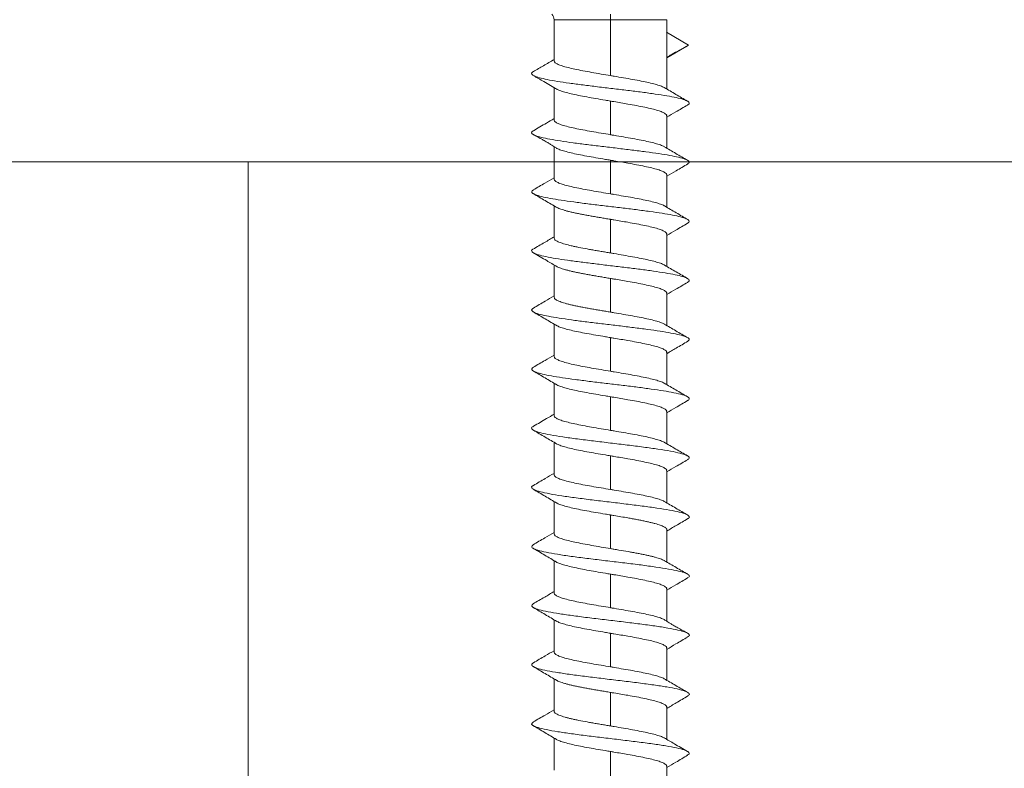
# Model space of a CAD drawing. Units: inches. Extents: x 30 to 911, y 16 to 1204.
# Drawn here: x 714 to 720, y 356 to 360 of the extents above; entities that cross this region are included whole.
import ezdxf

# ---------------------------------------------------------------- set-up
doc = ezdxf.new("R2010")
doc.units = ezdxf.units.IN
doc.header["$MEASUREMENT"] = 0

# ---------------------------------------------------------------- blocks, each defined once
blk = doc.blocks.new('M1 Self Tapping 10mm')
at = {"color": 7, "linetype": 'Continuous', "lineweight": 15}
for p, q in [((-3947.1788, 3499.5405), (-3947.1788, 3499.5759)), ((-3947.5363, 3499.5405), (-3947.5363, 3499.1008)), ((-3947.1788, 3499.5405), (-3947.1788, 3499.186)), ((-3946.8213, 3499.2797), (-3946.8213, 3499.5405)), ((-3947.6745, 3499.3787), (-3947.5342, 3499.4607)), ((-3947.6745, 3499.3787), (-3947.6568, 3499.3693)), ((-3947.5363, 3499.2991), (-3947.6745, 3499.3787)), ((-3946.8213, 3498.9047), (-3946.8213, 3499.1097)), ((-3947.1788, 3499.0245), (-3947.1788, 3498.8109)), ((-3947.5363, 3498.9307), (-3947.5363, 3498.7257)), ((-3946.8213, 3498.5296), (-3946.8213, 3498.7356)), ((-3947.1788, 3498.6494), (-3947.1788, 3498.4358)), ((-3947.5363, 3498.5557), (-3947.5363, 3498.3506)), ((-3946.8213, 3498.1545), (-3946.8213, 3498.3596)), ((-3947.1788, 3498.2743), (-3947.1788, 3498.0608)), ((-3947.5363, 3498.1806), (-3947.5363, 3497.9755)), ((-3946.8213, 3497.7795), (-3946.8213, 3497.9845)), ((-3947.1788, 3497.8992), (-3947.1788, 3497.6857)), ((-3947.5363, 3497.8055), (-3947.5363, 3497.6005)), ((-3946.8213, 3497.4044), (-3946.8213, 3497.6094)), ((-3947.1788, 3497.5241), (-3947.1788, 3497.3106)), ((-3947.5363, 3497.4304), (-3947.5363, 3497.2255)), ((-3946.8213, 3497.0293), (-3946.8213, 3497.2343)), ((-3947.1788, 3497.149), (-3947.1788, 3496.9356)), ((-3947.5363, 3497.0553), (-3947.5363, 3496.8504)), ((-3946.8213, 3496.6543), (-3946.8213, 3496.8592)), ((-3947.1788, 3496.7739), (-3947.1788, 3496.5605)), ((-3947.5363, 3496.6802), (-3947.5363, 3496.4754)), ((-3946.8213, 3496.2792), (-3946.8213, 3496.4841)), ((-3947.1788, 3496.3988), (-3947.1788, 3496.1855)), ((-3947.5363, 3496.305), (-3947.5363, 3496.1003)), ((-3946.8213, 3495.9042), (-3946.8213, 3496.109)), ((-3947.1788, 3496.0237), (-3947.1788, 3495.8104)), ((-3947.5363, 3495.9299), (-3947.5363, 3495.7244)), ((-3946.8213, 3495.5291), (-3946.8213, 3495.7339)), ((-3947.1788, 3495.6486), (-3947.1788, 3495.4354)), ((-3947.5363, 3495.5548), (-3947.5363, 3495.3502)), ((-3946.8213, 3495.1541), (-3946.8213, 3495.3588)), ((-3947.1788, 3495.2735), (-3947.1788, 3495.0603)), ((-3947.5363, 3495.1797), (-3947.5363, 3494.9752)), ((-3946.8213, 3494.779), (-3946.8213, 3494.9837)), ((-3947.1788, 3494.8983), (-3947.1788, 3494.6853)), ((-3947.5363, 3494.8046), (-3947.5363, 3494.6002))]:
    blk.add_line(p, q, dxfattribs=at)
at = {"color": 8, "linetype": 'Continuous', "lineweight": 15}
blk.add_line((-3946.8224, 3499.5405), (-3947.1788, 3499.5405), dxfattribs=at)
at = {"color": 7, "linetype": 'Continuous', "lineweight": 15}
blk.add_arc((-3946.7713, 3499.5405), 0.05, 135.87336, 180.23552, dxfattribs=at)
at = {"color": 8, "linetype": 'Continuous', "lineweight": 15}
blk.add_open_spline([(-3947.1788, 3499.5405), (-3947.1788, 3499.5405), (-3947.1989, 3499.5405), (-3947.2391, 3499.5405), (-3947.2977, 3499.5405), (-3947.3529, 3499.5405), (-3947.4032, 3499.5405), (-3947.4471, 3499.5405), (-3947.4834, 3499.5405), (-3947.5111, 3499.5405), (-3947.5288, 3499.5405), (-3947.5368, 3499.5405), (-3947.5355, 3499.5405), (-3947.5352, 3499.5405)], degree=3, knots=[0, 0, 0, 0, 0.000027, 0.107359, 0.214691, 0.322036, 0.429382, 0.536727, 0.644073, 0.751418, 0.858764, 0.966109, 1, 1, 1, 1], dxfattribs=at)
at = {"color": 7, "linetype": 'Continuous', "lineweight": 15}
for points, knots in [([(-3947.6584, 3499.3694), (-3947.6407, 3499.3599), (-3947.6094, 3499.3429), (-3947.5657, 3499.3193), (-3947.5435, 3499.306), (-3947.5363, 3499.3016)], [0, 0, 0, 0, 0.465674, 0.82602, 1, 1, 1, 1]), ([(-3947.1788, 3499.186), (-3947.1587, 3499.1893), (-3947.118, 3499.1961), (-3947.0589, 3499.2063), (-3947.0027, 3499.2166), (-3946.9522, 3499.2267), (-3946.9079, 3499.237), (-3946.8719, 3499.2471), (-3946.8443, 3499.2574), (-3946.8276, 3499.2675), (-3946.8203, 3499.275), (-3946.8219, 3499.2791), (-3946.8222, 3499.2797)], [0, 0, 0, 0, 0.107328, 0.217769, 0.325101, 0.435545, 0.542873, 0.653313, 0.760642, 0.871082, 0.97841, 1, 1, 1, 1]), ([(-3946.6896, 3499.2114), (-3946.711, 3499.2239), (-3946.755, 3499.2495), (-3946.7989, 3499.2752), (-3946.8213, 3499.2883)], [0, 0, 0, 0, 0.488185, 1, 1, 1, 1]), ([(-3946.6918, 3499.2115), (-3946.6886, 3499.2099), (-3946.6774, 3499.2045), (-3946.6774, 3499.1953), (-3946.6918, 3499.1839), (-3946.7251, 3499.1724), (-3946.7749, 3499.1609), (-3946.8396, 3499.1495), (-3946.9168, 3499.138), (-3947.0036, 3499.1265), (-3947.0968, 3499.1151), (-3947.1931, 3499.1036), (-3947.2888, 3499.0922), (-3947.3805, 3499.0807), (-3947.4648, 3499.0692), (-3947.5385, 3499.0578), (-3947.5991, 3499.0463), (-3947.644, 3499.0348), (-3947.6724, 3499.0234), (-3947.6807, 3499.0119), (-3947.6785, 3499.0039), (-3947.6685, 3498.9997), (-3947.6677, 3498.9994)], [0, 0, 0, 0, 0.022232, 0.076273, 0.130287, 0.184289, 0.238408, 0.292418, 0.346459, 0.40055, 0.454579, 0.508607, 0.562611, 0.616714, 0.670757, 0.72475, 0.778828, 0.832875, 0.886854, 0.940935, 0.994918, 1, 1, 1, 1]), ([(-3947.5208, 3499.1096), (-3947.5204, 3499.1099), (-3947.5155, 3499.1137), (-3947.4968, 3499.1209), (-3947.4646, 3499.1311), (-3947.4233, 3499.1413), (-3947.3748, 3499.1515), (-3947.3209, 3499.1617), (-3947.2624, 3499.172), (-3947.2145, 3499.18), (-3947.1863, 3499.1847), (-3947.1788, 3499.186)], [0, 0, 0, 0, 0.013181, 0.148752, 0.280503, 0.416076, 0.547828, 0.6834, 0.815152, 0.950726, 1, 1, 1, 1]), ([(-3946.8399, 3499.0989), (-3946.8117, 3499.1154), (-3946.7616, 3499.1447), (-3946.7115, 3499.1739), (-3946.6896, 3499.1867)], [0, 0, 0, 0, 0.563052, 1, 1, 1, 1]), ([(-3947.5203, 3499.1102), (-3947.5447, 3499.0958), (-3947.5937, 3499.0671), (-3947.6429, 3499.0385), (-3947.6676, 3499.0242)], [0, 0, 0, 0, 0.499056, 1, 1, 1, 1]), ([(-3946.836, 3499.1012), (-3946.8425, 3499.0979), (-3946.8556, 3499.0912), (-3946.8874, 3499.081), (-3946.927, 3499.0709), (-3946.9746, 3499.0606), (-3947.0276, 3499.0505), (-3947.0855, 3499.0402), (-3947.1365, 3499.0316), (-3947.168, 3499.0263), (-3947.1788, 3499.0245)], [0, 0, 0, 0, 0.1303991, 0.2616345, 0.3966758, 0.5279098, 0.6629496, 0.7941817, 0.9292195, 1, 1, 1, 1]), ([(-3947.1788, 3499.0245), (-3947.1862, 3499.0233), (-3947.2236, 3499.017), (-3947.2807, 3499.0074), (-3947.3461, 3498.9956), (-3947.3975, 3498.9854), (-3947.4431, 3498.9752), (-3947.4804, 3498.965), (-3947.5095, 3498.9548), (-3947.528, 3498.9446), (-3947.5367, 3498.9366), (-3947.5354, 3498.932), (-3947.5351, 3498.9307)], [0, 0, 0, 0, 0.039741, 0.199864, 0.307207, 0.417664, 0.525011, 0.635471, 0.742819, 0.85328, 0.960632, 1, 1, 1, 1]), ([(-3947.6685, 3498.9994), (-3947.6433, 3498.9847), (-3947.5992, 3498.9591), (-3947.5552, 3498.9332), (-3947.5363, 3498.9222)], [0, 0, 0, 0, 0.571238, 1, 1, 1, 1]), ([(-3947.1788, 3498.8109), (-3947.1587, 3498.8143), (-3947.118, 3498.8211), (-3947.0589, 3498.8312), (-3947.0027, 3498.8415), (-3946.9522, 3498.8516), (-3946.9079, 3498.8619), (-3946.8719, 3498.8721), (-3946.8443, 3498.8823), (-3946.8276, 3498.8925), (-3946.8203, 3498.9), (-3946.8219, 3498.904), (-3946.8222, 3498.9047)], [0, 0, 0, 0, 0.107325, 0.217763, 0.325093, 0.435535, 0.542868, 0.653313, 0.760647, 0.871093, 0.978427, 1, 1, 1, 1]), ([(-3946.6896, 3498.8365), (-3946.7173, 3498.8525), (-3946.7613, 3498.8781), (-3946.8051, 3498.9037), (-3946.8213, 3498.9132)], [0, 0, 0, 0, 0.629782, 1, 1, 1, 1]), ([(-3946.6916, 3498.8365), (-3946.687, 3498.8339), (-3946.676, 3498.8274), (-3946.6796, 3498.817), (-3946.6996, 3498.8056), (-3946.7378, 3498.7941), (-3946.7921, 3498.7826), (-3946.8607, 3498.7712), (-3946.9409, 3498.7597), (-3947.0299, 3498.7482), (-3947.1243, 3498.7368), (-3947.2208, 3498.7253), (-3947.3157, 3498.7139), (-3947.4056, 3498.7024), (-3947.4872, 3498.6909), (-3947.5574, 3498.6795), (-3947.6136, 3498.668), (-3947.6541, 3498.6565), (-3947.6764, 3498.6451), (-3947.6822, 3498.6348), (-3947.6726, 3498.6283), (-3947.6686, 3498.6257)], [0, 0, 0, 0, 0.0380806, 0.0924678, 0.1468741, 0.2012285, 0.2556226, 0.3099847, 0.3643746, 0.4187126, 0.4730936, 0.5274657, 0.5818442, 0.636215, 0.690599, 0.7449277, 0.7993083, 0.8537105, 0.9081095, 0.9624698, 1, 1, 1, 1]), ([(-3947.521, 3498.7344), (-3947.5205, 3498.7348), (-3947.5156, 3498.7386), (-3947.4968, 3498.7458), (-3947.4646, 3498.756), (-3947.4233, 3498.7662), (-3947.3748, 3498.7765), (-3947.3209, 3498.7866), (-3947.2624, 3498.7969), (-3947.2145, 3498.805), (-3947.1863, 3498.8096), (-3947.1788, 3498.8109)], [0, 0, 0, 0, 0.014496, 0.149892, 0.281468, 0.416859, 0.548439, 0.683835, 0.815418, 0.950816, 1, 1, 1, 1]), ([(-3946.838, 3498.7249), (-3946.8332, 3498.7279), (-3946.8263, 3498.7323), (-3946.8075, 3498.7446), (-3946.79, 3498.7554), (-3946.7688, 3498.7676), (-3946.7442, 3498.7812), (-3946.7163, 3498.7965), (-3946.6991, 3498.8062), (-3946.6895, 3498.8117)], [0, 0, 0, 0, 0.2146685, 0.3063619, 0.3991881, 0.5052242, 0.635348, 0.7980261, 1, 1, 1, 1]), ([(-3947.5203, 3498.7351), (-3947.5449, 3498.7207), (-3947.5941, 3498.6918), (-3947.6435, 3498.6632), (-3947.6682, 3498.6488)], [0, 0, 0, 0, 0.498802, 1, 1, 1, 1]), ([(-3946.835, 3498.7267), (-3946.8351, 3498.7267), (-3946.8391, 3498.7231), (-3946.8564, 3498.7162), (-3946.8871, 3498.706), (-3946.9271, 3498.6958), (-3946.9745, 3498.6855), (-3947.0276, 3498.6754), (-3947.0855, 3498.6651), (-3947.1365, 3498.6565), (-3947.168, 3498.6512), (-3947.1788, 3498.6494)], [0, 0, 0, 0, 0.003401, 0.137356, 0.267538, 0.401495, 0.531679, 0.665637, 0.795819, 0.929775, 1, 1, 1, 1]), ([(-3947.6706, 3498.6257), (-3947.6455, 3498.6111), (-3947.6007, 3498.585), (-3947.556, 3498.5587), (-3947.5363, 3498.5471)], [0, 0, 0, 0, 0.561087, 1, 1, 1, 1]), ([(-3947.1788, 3498.6494), (-3947.1862, 3498.6482), (-3947.2236, 3498.6419), (-3947.2807, 3498.6323), (-3947.3461, 3498.6205), (-3947.3975, 3498.6104), (-3947.4431, 3498.6001), (-3947.4804, 3498.5899), (-3947.5095, 3498.5797), (-3947.528, 3498.5695), (-3947.5367, 3498.5615), (-3947.5354, 3498.5569), (-3947.5351, 3498.5557)], [0, 0, 0, 0, 0.0397412, 0.199864, 0.3072116, 0.417672, 0.5250226, 0.6354864, 0.7428333, 0.8532934, 0.9606371, 1, 1, 1, 1]), ([(-3947.1788, 3498.4358), (-3947.1587, 3498.4392), (-3947.118, 3498.446), (-3947.0589, 3498.4561), (-3947.0027, 3498.4664), (-3946.9522, 3498.4766), (-3946.9079, 3498.4868), (-3946.8719, 3498.497), (-3946.8443, 3498.5072), (-3946.8276, 3498.5174), (-3946.8203, 3498.5249), (-3946.8219, 3498.5289), (-3946.8222, 3498.5296)], [0, 0, 0, 0, 0.107327, 0.217767, 0.325096, 0.435538, 0.542869, 0.653312, 0.760644, 0.871088, 0.978417, 1, 1, 1, 1]), ([(-3946.689, 3498.4611), (-3946.7138, 3498.4755), (-3946.7579, 3498.5011), (-3946.802, 3498.5269), (-3946.8213, 3498.5382)], [0, 0, 0, 0, 0.561103, 1, 1, 1, 1]), ([(-3946.6894, 3498.4611), (-3946.6847, 3498.4575), (-3946.675, 3498.45), (-3946.6835, 3498.4387), (-3946.7088, 3498.4273), (-3946.7518, 3498.4158), (-3946.8105, 3498.4043), (-3946.8826, 3498.3929), (-3946.9657, 3498.3814), (-3947.0566, 3498.37), (-3947.152, 3498.3585), (-3947.2485, 3498.347), (-3947.3423, 3498.3356), (-3947.4301, 3498.3241), (-3947.5087, 3498.3126), (-3947.5751, 3498.3012), (-3947.6269, 3498.2897), (-3947.6625, 3498.2782), (-3947.6794, 3498.2668), (-3947.6809, 3498.2571), (-3947.6697, 3498.2512), (-3947.6658, 3498.2492)], [0, 0, 0, 0, 0.0516568, 0.1056832, 0.1597901, 0.2138638, 0.2679578, 0.3219895, 0.3760544, 0.4301618, 0.4842453, 0.5383222, 0.5924111, 0.6464797, 0.7005821, 0.7546007, 0.8087181, 0.8627739, 0.9168013, 0.9709341, 1, 1, 1, 1]), ([(-3947.5225, 3498.3582), (-3947.5216, 3498.3589), (-3947.5163, 3498.3632), (-3947.497, 3498.3707), (-3947.4646, 3498.381), (-3947.4233, 3498.3911), (-3947.3748, 3498.4014), (-3947.3209, 3498.4116), (-3947.2624, 3498.4218), (-3947.2145, 3498.4299), (-3947.1863, 3498.4346), (-3947.1788, 3498.4358)], [0, 0, 0, 0, 0.029588, 0.16291, 0.292474, 0.425795, 0.555359, 0.68868, 0.818244, 0.951566, 1, 1, 1, 1]), ([(-3946.8394, 3498.3489), (-3946.8144, 3498.3636), (-3946.7642, 3498.3931), (-3946.714, 3498.4224), (-3946.6889, 3498.4371)], [0, 0, 0, 0, 0.499143, 1, 1, 1, 1]), ([(-3947.5222, 3498.3589), (-3947.5468, 3498.3445), (-3947.5963, 3498.3155), (-3947.6458, 3498.2868), (-3947.6705, 3498.2724)], [0, 0, 0, 0, 0.498618, 1, 1, 1, 1]), ([(-3946.8357, 3498.3511), (-3946.8387, 3498.3495), (-3946.8448, 3498.3461), (-3946.857, 3498.3411), (-3946.8714, 3498.336), (-3946.8881, 3498.3309), (-3946.9071, 3498.3258), (-3946.9281, 3498.3207), (-3946.9508, 3498.3156), (-3946.975, 3498.3105), (-3947.001, 3498.3054), (-3947.0283, 3498.3002), (-3947.0565, 3498.2951), (-3947.0855, 3498.2901), (-3947.1155, 3498.285), (-3947.1468, 3498.2797), (-3947.168, 3498.2762), (-3947.1788, 3498.2743)], [0, 0, 0, 0, 0.063975, 0.131649, 0.196946, 0.262697, 0.329877, 0.397552, 0.462849, 0.528599, 0.595779, 0.663453, 0.728754, 0.794508, 0.861692, 0.92937, 1, 1, 1, 1]), ([(-3947.1788, 3498.2743), (-3947.1862, 3498.2731), (-3947.2236, 3498.2669), (-3947.2807, 3498.2572), (-3947.3461, 3498.2454), (-3947.3975, 3498.2353), (-3947.4431, 3498.225), (-3947.4804, 3498.2148), (-3947.5095, 3498.2046), (-3947.528, 3498.1944), (-3947.5367, 3498.1864), (-3947.5354, 3498.1818), (-3947.5351, 3498.1806)], [0, 0, 0, 0, 0.039741, 0.199863, 0.307208, 0.417666, 0.525016, 0.635479, 0.742829, 0.853293, 0.96064, 1, 1, 1, 1]), ([(-3947.6682, 3498.2492), (-3947.643, 3498.2346), (-3947.5991, 3498.2089), (-3947.5552, 3498.1831), (-3947.5363, 3498.172)], [0, 0, 0, 0, 0.5708019, 1, 1, 1, 1]), ([(-3947.1788, 3498.0608), (-3947.1688, 3498.0624), (-3947.1487, 3498.0658), (-3947.1186, 3498.0709), (-3947.0885, 3498.076), (-3947.0591, 3498.0811), (-3947.0213, 3498.0879), (-3946.9856, 3498.0947), (-3946.9529, 3498.1015), (-3946.9224, 3498.1083), (-3946.8955, 3498.1152), (-3946.8729, 3498.1219), (-3946.8532, 3498.1288), (-3946.8382, 3498.1356), (-3946.8284, 3498.1424), (-3946.8224, 3498.1481), (-3946.8224, 3498.1522), (-3946.8224, 3498.1545)], [0, 0, 0, 0, 0.053492, 0.107356, 0.162391, 0.21783, 0.271324, 0.38013, 0.435571, 0.489066, 0.597872, 0.653314, 0.706808, 0.815614, 0.871057, 0.924552, 1, 1, 1, 1]), ([(-3946.687, 3498.0848), (-3946.7117, 3498.0992), (-3946.7565, 3498.1252), (-3946.8013, 3498.1513), (-3946.8213, 3498.1631)], [0, 0, 0, 0, 0.552039, 1, 1, 1, 1]), ([(-3946.688, 3498.0849), (-3946.6869, 3498.0844), (-3946.6776, 3498.08), (-3946.6772, 3498.0719), (-3946.6885, 3498.0604), (-3946.7196, 3498.049), (-3946.7671, 3498.0375), (-3946.8299, 3498.0261), (-3946.9055, 3498.0146), (-3946.9912, 3498.0031), (-3947.0838, 3497.9917), (-3947.1799, 3497.9802), (-3947.2759, 3497.9687), (-3947.3683, 3497.9573), (-3947.4537, 3497.9458), (-3947.5291, 3497.9343), (-3947.5916, 3497.9229), (-3947.6389, 3497.9114), (-3947.6696, 3497.8999), (-3947.6807, 3497.8885), (-3947.6794, 3497.88), (-3947.6689, 3497.8753), (-3947.6669, 3497.8744)], [0, 0, 0, 0, 0.0072123, 0.0616759, 0.1161393, 0.1706283, 0.2250631, 0.2795047, 0.3339854, 0.3884857, 0.4429745, 0.4974332, 0.5519201, 0.6063481, 0.6608347, 0.7152907, 0.7697843, 0.8242122, 0.8787439, 0.933175, 0.9876717, 1, 1, 1, 1]), ([(-3947.5231, 3497.9827), (-3947.522, 3497.9836), (-3947.5166, 3497.9879), (-3947.497, 3497.9957), (-3947.4645, 3498.0059), (-3947.4233, 3498.0161), (-3947.3748, 3498.0263), (-3947.3209, 3498.0365), (-3947.2624, 3498.0467), (-3947.2145, 3498.0548), (-3947.1863, 3498.0595), (-3947.1788, 3498.0608)], [0, 0, 0, 0, 0.034872, 0.167466, 0.296328, 0.428928, 0.557786, 0.690382, 0.819239, 0.951834, 1, 1, 1, 1]), ([(-3946.8395, 3497.9738), (-3946.8177, 3497.9866), (-3946.7678, 3498.016), (-3946.7178, 3498.0452), (-3946.6897, 3498.0616)], [0, 0, 0, 0, 0.438141, 1, 1, 1, 1]), ([(-3947.5227, 3497.9835), (-3947.5472, 3497.9692), (-3947.5963, 3497.9405), (-3947.6455, 3497.912), (-3947.6702, 3497.8977)], [0, 0, 0, 0, 0.498928, 1, 1, 1, 1]), ([(-3946.8361, 3497.9759), (-3946.8389, 3497.9743), (-3946.8449, 3497.971), (-3946.857, 3497.966), (-3946.8714, 3497.9609), (-3946.8881, 3497.9558), (-3946.9071, 3497.9507), (-3946.9281, 3497.9456), (-3946.9508, 3497.9405), (-3946.975, 3497.9354), (-3947.001, 3497.9303), (-3947.0283, 3497.9251), (-3947.0565, 3497.9201), (-3947.0855, 3497.915), (-3947.1155, 3497.9099), (-3947.1468, 3497.9046), (-3947.168, 3497.9011), (-3947.1788, 3497.8992)], [0, 0, 0, 0, 0.061927, 0.129749, 0.195188, 0.261082, 0.328409, 0.396231, 0.461672, 0.527567, 0.594896, 0.66272, 0.728161, 0.794057, 0.861386, 0.92921, 1, 1, 1, 1]), ([(-3947.1788, 3497.8992), (-3947.1862, 3497.898), (-3947.2236, 3497.8918), (-3947.2807, 3497.8821), (-3947.3461, 3497.8703), (-3947.3975, 3497.8602), (-3947.4431, 3497.8499), (-3947.4804, 3497.8397), (-3947.5095, 3497.8295), (-3947.528, 3497.8193), (-3947.5367, 3497.8113), (-3947.5354, 3497.8067), (-3947.5351, 3497.8055)], [0, 0, 0, 0, 0.039741, 0.199863, 0.307209, 0.417668, 0.525017, 0.63548, 0.742829, 0.853291, 0.960643, 1, 1, 1, 1]), ([(-3947.6686, 3497.8745), (-3947.6435, 3497.8598), (-3947.5994, 3497.834), (-3947.5553, 3497.8081), (-3947.5363, 3497.7969)], [0, 0, 0, 0, 0.568931, 1, 1, 1, 1]), ([(-3947.1788, 3497.6857), (-3947.1688, 3497.6874), (-3947.1487, 3497.6907), (-3947.1185, 3497.6958), (-3947.0885, 3497.7009), (-3947.0591, 3497.7061), (-3947.0308, 3497.7111), (-3947.0037, 3497.7162), (-3946.9775, 3497.7213), (-3946.9529, 3497.7265), (-3946.9301, 3497.7316), (-3946.9091, 3497.7366), (-3946.8899, 3497.7418), (-3946.8728, 3497.7469), (-3946.8532, 3497.7537), (-3946.8382, 3497.7605), (-3946.8284, 3497.7673), (-3946.8224, 3497.7731), (-3946.8224, 3497.7771), (-3946.8224, 3497.7795)], [0, 0, 0, 0, 0.053483, 0.107337, 0.162362, 0.217791, 0.271278, 0.325136, 0.380165, 0.435599, 0.489085, 0.542941, 0.597969, 0.653401, 0.706885, 0.815671, 0.871102, 0.924587, 1, 1, 1, 1]), ([(-3946.6897, 3497.7115), (-3946.7144, 3497.7258), (-3946.7584, 3497.7513), (-3946.8022, 3497.7769), (-3946.8213, 3497.7881)], [0, 0, 0, 0, 0.563755, 1, 1, 1, 1]), ([(-3946.692, 3497.7116), (-3946.6879, 3497.7094), (-3946.6766, 3497.7034), (-3946.6784, 3497.6936), (-3946.6957, 3497.6821), (-3946.7316, 3497.6707), (-3946.7838, 3497.6592), (-3946.8505, 3497.6477), (-3946.9293, 3497.6363), (-3947.0173, 3497.6248), (-3947.1112, 3497.6134), (-3947.2076, 3497.6019), (-3947.3029, 3497.5904), (-3947.3937, 3497.579), (-3947.4766, 3497.5675), (-3947.5485, 3497.556), (-3947.6068, 3497.5446), (-3947.6495, 3497.5331), (-3947.6744, 3497.5216), (-3947.6825, 3497.5109), (-3947.6734, 3497.5039), (-3947.6693, 3497.5008)], [0, 0, 0, 0, 0.0308584, 0.0852476, 0.1395687, 0.1940136, 0.2483608, 0.3027664, 0.35711, 0.4115253, 0.4658692, 0.5202499, 0.5746303, 0.6289873, 0.683353, 0.7377749, 0.7921286, 0.8465346, 0.9008829, 0.9552811, 1, 1, 1, 1]), ([(-3947.521, 3497.6092), (-3947.5205, 3497.6096), (-3947.5156, 3497.6134), (-3947.4969, 3497.6206), (-3947.4646, 3497.6308), (-3947.4233, 3497.641), (-3947.3748, 3497.6512), (-3947.3209, 3497.6614), (-3947.2624, 3497.6717), (-3947.2145, 3497.6797), (-3947.1863, 3497.6844), (-3947.1788, 3497.6857)], [0, 0, 0, 0, 0.014543, 0.149925, 0.281492, 0.416874, 0.548437, 0.683815, 0.81538, 0.950761, 1, 1, 1, 1]), ([(-3946.8395, 3497.5987), (-3946.8145, 3497.6134), (-3946.7645, 3497.6428), (-3946.7145, 3497.6721), (-3946.6894, 3497.6868)], [0, 0, 0, 0, 0.499311, 1, 1, 1, 1]), ([(-3947.5199, 3497.6101), (-3947.5445, 3497.5957), (-3947.5938, 3497.5669), (-3947.6434, 3497.5382), (-3947.6682, 3497.5239)], [0, 0, 0, 0, 0.498573, 1, 1, 1, 1]), ([(-3946.8363, 3497.6007), (-3946.8427, 3497.5974), (-3946.8557, 3497.5908), (-3946.8874, 3497.5807), (-3946.927, 3497.5705), (-3946.9745, 3497.5602), (-3947.0276, 3497.5501), (-3947.0855, 3497.5398), (-3947.1365, 3497.5312), (-3947.168, 3497.5259), (-3947.1788, 3497.5241)], [0, 0, 0, 0, 0.128855, 0.260315, 0.395588, 0.527046, 0.662316, 0.793775, 0.929047, 1, 1, 1, 1]), ([(-3947.6707, 3497.5008), (-3947.6457, 3497.4861), (-3947.6009, 3497.4599), (-3947.5561, 3497.4335), (-3947.5363, 3497.4219)], [0, 0, 0, 0, 0.55856, 1, 1, 1, 1]), ([(-3947.1788, 3497.5241), (-3947.1862, 3497.5229), (-3947.2236, 3497.5167), (-3947.2807, 3497.507), (-3947.3461, 3497.4952), (-3947.3975, 3497.4851), (-3947.4431, 3497.4748), (-3947.4804, 3497.4646), (-3947.5095, 3497.4544), (-3947.528, 3497.4442), (-3947.5367, 3497.4362), (-3947.5354, 3497.4316), (-3947.5351, 3497.4304)], [0, 0, 0, 0, 0.039741, 0.199864, 0.307211, 0.417672, 0.525019, 0.635479, 0.742825, 0.853283, 0.960634, 1, 1, 1, 1]), ([(-3947.1788, 3497.3106), (-3947.1587, 3497.314), (-3947.118, 3497.3208), (-3947.0589, 3497.331), (-3947.0027, 3497.3412), (-3946.9522, 3497.3514), (-3946.9079, 3497.3616), (-3946.8719, 3497.3718), (-3946.8443, 3497.3821), (-3946.8276, 3497.3922), (-3946.8203, 3497.3997), (-3946.8219, 3497.4037), (-3946.8222, 3497.4044)], [0, 0, 0, 0, 0.107326, 0.217765, 0.325092, 0.435532, 0.542861, 0.653303, 0.760631, 0.871072, 0.9784, 1, 1, 1, 1]), ([(-3946.6893, 3497.3363), (-3946.7141, 3497.3506), (-3946.7582, 3497.3761), (-3946.8021, 3497.4018), (-3946.8213, 3497.413)], [0, 0, 0, 0, 0.563256, 1, 1, 1, 1]), ([(-3946.6906, 3497.3363), (-3946.6859, 3497.3331), (-3946.6754, 3497.3261), (-3946.6815, 3497.3153), (-3946.7042, 3497.3038), (-3946.745, 3497.2924), (-3946.8016, 3497.2809), (-3946.872, 3497.2695), (-3946.9537, 3497.258), (-3947.0438, 3497.2465), (-3947.1388, 3497.2351), (-3947.2353, 3497.2236), (-3947.3297, 3497.2121), (-3947.4185, 3497.2007), (-3947.4986, 3497.1892), (-3947.5697, 3497.1773), (-3947.6271, 3497.1648), (-3947.6664, 3497.1519), (-3947.6809, 3497.1391), (-3947.6803, 3497.1298), (-3947.6683, 3497.1249), (-3947.6668, 3497.1242)], [0, 0, 0, 0, 0.045053, 0.099088, 0.153161, 0.207215, 0.261339, 0.315305, 0.369392, 0.42343, 0.477498, 0.531614, 0.585654, 0.639733, 0.693792, 0.747824, 0.808644, 0.869403, 0.930226, 0.991004, 1, 1, 1, 1]), ([(-3947.5213, 3497.2339), (-3947.5207, 3497.2344), (-3947.5157, 3497.2383), (-3947.4969, 3497.2455), (-3947.4646, 3497.2558), (-3947.4233, 3497.2659), (-3947.3748, 3497.2762), (-3947.3209, 3497.2864), (-3947.2624, 3497.2966), (-3947.2145, 3497.3047), (-3947.1863, 3497.3094), (-3947.1788, 3497.3106)], [0, 0, 0, 0, 0.0174894, 0.1524686, 0.2836396, 0.4186143, 0.5497887, 0.6847669, 0.815942, 0.9509211, 1, 1, 1, 1]), ([(-3946.8379, 3497.2245), (-3946.8131, 3497.2391), (-3946.7635, 3497.2684), (-3946.7137, 3497.2975), (-3946.6888, 3497.3121)], [0, 0, 0, 0, 0.499539, 1, 1, 1, 1]), ([(-3947.5201, 3497.2349), (-3947.5447, 3497.2206), (-3947.5939, 3497.1918), (-3947.6433, 3497.1632), (-3947.6681, 3497.1489)], [0, 0, 0, 0, 0.498647, 1, 1, 1, 1]), ([(-3946.8349, 3497.2264), (-3946.835, 3497.2263), (-3946.8391, 3497.2228), (-3946.8564, 3497.2158), (-3946.8871, 3497.2056), (-3946.9271, 3497.1954), (-3946.9745, 3497.1851), (-3947.0276, 3497.175), (-3947.0855, 3497.1647), (-3947.1365, 3497.1561), (-3947.168, 3497.1508), (-3947.1788, 3497.149)], [0, 0, 0, 0, 0.004576, 0.138375, 0.268402, 0.4022, 0.53223, 0.666031, 0.796061, 0.929861, 1, 1, 1, 1]), ([(-3947.1788, 3497.149), (-3947.1862, 3497.1478), (-3947.2236, 3497.1416), (-3947.2807, 3497.1319), (-3947.3461, 3497.1201), (-3947.3975, 3497.11), (-3947.4431, 3497.0997), (-3947.4804, 3497.0895), (-3947.5095, 3497.0793), (-3947.528, 3497.0691), (-3947.5367, 3497.0611), (-3947.5354, 3497.0565), (-3947.5351, 3497.0553)], [0, 0, 0, 0, 0.039741, 0.199864, 0.307206, 0.417661, 0.525012, 0.635476, 0.742829, 0.853295, 0.960644, 1, 1, 1, 1]), ([(-3947.6683, 3497.1243), (-3947.6433, 3497.1096), (-3947.5992, 3497.0838), (-3947.5553, 3497.0579), (-3947.5363, 3497.0467)], [0, 0, 0, 0, 0.568687, 1, 1, 1, 1]), ([(-3947.1788, 3496.9356), (-3947.1587, 3496.9389), (-3947.118, 3496.9457), (-3947.0589, 3496.9559), (-3947.0027, 3496.9661), (-3946.9522, 3496.9763), (-3946.9079, 3496.9866), (-3946.8719, 3496.9967), (-3946.8443, 3497.007), (-3946.8276, 3497.0171), (-3946.8203, 3497.0246), (-3946.8219, 3497.0287), (-3946.8222, 3497.0293)], [0, 0, 0, 0, 0.107324, 0.21776, 0.325089, 0.43553, 0.542862, 0.653305, 0.760636, 0.871079, 0.978411, 1, 1, 1, 1]), ([(-3946.6901, 3496.9618), (-3946.7179, 3496.9778), (-3946.7617, 3497.0031), (-3946.8053, 3497.0286), (-3946.8213, 3497.0379)], [0, 0, 0, 0, 0.633503, 1, 1, 1, 1]), ([(-3946.6924, 3496.9618), (-3946.6898, 3496.9607), (-3946.677, 3496.9553), (-3946.6769, 3496.9456), (-3946.6934, 3496.9327), (-3946.7343, 3496.9198), (-3946.7954, 3496.9069), (-3946.8744, 3496.894), (-3946.9675, 3496.8811), (-3947.0706, 3496.8682), (-3947.1786, 3496.8553), (-3947.2867, 3496.8424), (-3947.3897, 3496.8295), (-3947.4829, 3496.8166), (-3947.562, 3496.8037), (-3947.6232, 3496.7908), (-3947.6642, 3496.778), (-3947.6807, 3496.7651), (-3947.6809, 3496.7556), (-3947.6688, 3496.7504), (-3947.6667, 3496.7495)], [0, 0, 0, 0, 0.015761, 0.076449, 0.137194, 0.197931, 0.258645, 0.319319, 0.380037, 0.440778, 0.501524, 0.562266, 0.622963, 0.683696, 0.744439, 0.805141, 0.865865, 0.926574, 0.987316, 1, 1, 1, 1]), ([(-3947.5206, 3496.8593), (-3947.5202, 3496.8596), (-3947.5154, 3496.8634), (-3947.4968, 3496.8705), (-3947.4646, 3496.8807), (-3947.4233, 3496.8909), (-3947.3748, 3496.9011), (-3947.3209, 3496.9113), (-3947.2624, 3496.9215), (-3947.2145, 3496.9296), (-3947.1863, 3496.9343), (-3947.1788, 3496.9356)], [0, 0, 0, 0, 0.0111416, 0.1469972, 0.2790222, 0.414876, 0.5469006, 0.6827537, 0.8147823, 0.9506396, 1, 1, 1, 1]), ([(-3946.8393, 3496.8486), (-3946.8144, 3496.8633), (-3946.7646, 3496.8926), (-3946.7147, 3496.9219), (-3946.6897, 3496.9366)], [0, 0, 0, 0, 0.499467, 1, 1, 1, 1]), ([(-3947.5191, 3496.8604), (-3947.5438, 3496.846), (-3947.5933, 3496.8171), (-3947.643, 3496.7884), (-3947.6679, 3496.7741)], [0, 0, 0, 0, 0.498328, 1, 1, 1, 1]), ([(-3946.8364, 3496.8504), (-3946.8428, 3496.8472), (-3946.8557, 3496.8405), (-3946.8874, 3496.8305), (-3946.927, 3496.8203), (-3946.9746, 3496.81), (-3947.0276, 3496.7999), (-3947.0855, 3496.7896), (-3947.1365, 3496.781), (-3947.168, 3496.7757), (-3947.1788, 3496.7739)], [0, 0, 0, 0, 0.128335, 0.259879, 0.395236, 0.526782, 0.662142, 0.793692, 0.929056, 1, 1, 1, 1]), ([(-3947.1788, 3496.7739), (-3947.1862, 3496.7727), (-3947.2236, 3496.7665), (-3947.2807, 3496.7568), (-3947.3461, 3496.745), (-3947.3975, 3496.7349), (-3947.4431, 3496.7246), (-3947.4804, 3496.7144), (-3947.5095, 3496.7042), (-3947.528, 3496.694), (-3947.5367, 3496.686), (-3947.5354, 3496.6814), (-3947.5351, 3496.6802)], [0, 0, 0, 0, 0.039741, 0.199864, 0.307209, 0.417667, 0.525019, 0.635484, 0.742835, 0.853298, 0.960648, 1, 1, 1, 1]), ([(-3947.6687, 3496.7495), (-3947.6437, 3496.7348), (-3947.5996, 3496.7089), (-3947.5555, 3496.6829), (-3947.5363, 3496.6716)], [0, 0, 0, 0, 0.56607, 1, 1, 1, 1]), ([(-3947.1788, 3496.5605), (-3947.1587, 3496.5639), (-3947.118, 3496.5707), (-3947.0589, 3496.5808), (-3947.0027, 3496.5911), (-3946.9522, 3496.6013), (-3946.9079, 3496.6115), (-3946.8719, 3496.6217), (-3946.8443, 3496.6319), (-3946.8276, 3496.6421), (-3946.8203, 3496.6496), (-3946.8219, 3496.6536), (-3946.8222, 3496.6543)], [0, 0, 0, 0, 0.107324, 0.217761, 0.325092, 0.435535, 0.54287, 0.653318, 0.760649, 0.871093, 0.978424, 1, 1, 1, 1]), ([(-3946.6897, 3496.5865), (-3946.7146, 3496.6009), (-3946.7585, 3496.6262), (-3946.8023, 3496.6518), (-3946.8213, 3496.6629)], [0, 0, 0, 0, 0.566023, 1, 1, 1, 1]), ([(-3946.6913, 3496.5866), (-3946.6896, 3496.5859), (-3946.6774, 3496.5809), (-3946.6767, 3496.5716), (-3946.6911, 3496.5587), (-3946.7304, 3496.5458), (-3946.79, 3496.5329), (-3946.8677, 3496.52), (-3946.9599, 3496.5071), (-3947.0623, 3496.4942), (-3947.1702, 3496.4813), (-3947.2784, 3496.4684), (-3947.382, 3496.4555), (-3947.4761, 3496.4426), (-3947.5565, 3496.4298), (-3947.6191, 3496.4169), (-3947.6618, 3496.404), (-3947.68, 3496.3911), (-3947.6818, 3496.3816), (-3947.6706, 3496.3765), (-3947.6688, 3496.3757)], [0, 0, 0, 0, 0.009778, 0.0709724, 0.1320907, 0.1932841, 0.2544064, 0.3155993, 0.3766953, 0.4378904, 0.4990439, 0.5602074, 0.621344, 0.6824907, 0.7436239, 0.8048098, 0.8659405, 0.9271537, 0.9882947, 1, 1, 1, 1]), ([(-3947.5211, 3496.484), (-3947.5205, 3496.4844), (-3947.5156, 3496.4882), (-3947.4969, 3496.4954), (-3947.4646, 3496.5057), (-3947.4233, 3496.5158), (-3947.3748, 3496.5261), (-3947.3209, 3496.5362), (-3947.2624, 3496.5465), (-3947.2145, 3496.5546), (-3947.1863, 3496.5593), (-3947.1788, 3496.5605)], [0, 0, 0, 0, 0.015441, 0.1507, 0.282148, 0.417409, 0.548857, 0.684116, 0.815569, 0.950834, 1, 1, 1, 1]), ([(-3946.839, 3496.4737), (-3946.8141, 3496.4884), (-3946.7642, 3496.5178), (-3946.7143, 3496.5471), (-3946.6893, 3496.5618)], [0, 0, 0, 0, 0.499474, 1, 1, 1, 1]), ([(-3947.5196, 3496.4851), (-3947.5443, 3496.4707), (-3947.5938, 3496.4418), (-3947.6435, 3496.4131), (-3947.6684, 3496.3987)], [0, 0, 0, 0, 0.498232, 1, 1, 1, 1]), ([(-3946.8362, 3496.4754), (-3946.8427, 3496.4721), (-3946.8556, 3496.4655), (-3946.8874, 3496.4553), (-3946.927, 3496.4452), (-3946.9746, 3496.4349), (-3947.0276, 3496.4247), (-3947.0855, 3496.4145), (-3947.1365, 3496.4059), (-3947.168, 3496.4006), (-3947.1788, 3496.3988)], [0, 0, 0, 0, 0.129274, 0.260674, 0.395884, 0.527285, 0.662497, 0.793903, 0.929119, 1, 1, 1, 1]), ([(-3947.6706, 3496.3757), (-3947.6457, 3496.3611), (-3947.6009, 3496.3347), (-3947.5562, 3496.3083), (-3947.5363, 3496.2966)], [0, 0, 0, 0, 0.556636, 1, 1, 1, 1]), ([(-3947.1788, 3496.3988), (-3947.1862, 3496.3976), (-3947.2086, 3496.3939), (-3947.2458, 3496.3876), (-3947.2846, 3496.3809), (-3947.3177, 3496.375), (-3947.3452, 3496.37), (-3947.3718, 3496.3648), (-3947.3969, 3496.3597), (-3947.4203, 3496.3546), (-3947.4418, 3496.3495), (-3947.4617, 3496.3444), (-3947.4795, 3496.3393), (-3947.4949, 3496.3342), (-3947.508, 3496.3291), (-3947.5189, 3496.324), (-3947.5272, 3496.3189), (-3947.5329, 3496.3138), (-3947.536, 3496.3092), (-3947.536, 3496.3063), (-3947.536, 3496.305)], [0, 0, 0, 0, 0.0396997, 0.1192123, 0.1999638, 0.253442, 0.3072916, 0.362312, 0.4177372, 0.4712172, 0.5250686, 0.5800912, 0.6355185, 0.6889972, 0.7428472, 0.7978681, 0.8532937, 0.9067734, 0.9606246, 1, 1, 1, 1]), ([(-3947.1788, 3496.1855), (-3947.1587, 3496.1888), (-3947.118, 3496.1956), (-3947.0589, 3496.2058), (-3947.0027, 3496.216), (-3946.9522, 3496.2262), (-3946.9079, 3496.2365), (-3946.8719, 3496.2466), (-3946.8443, 3496.2569), (-3946.8276, 3496.267), (-3946.8203, 3496.2745), (-3946.8219, 3496.2786), (-3946.8222, 3496.2792)], [0, 0, 0, 0, 0.107327, 0.217766, 0.325098, 0.435544, 0.542875, 0.653319, 0.76065, 0.871093, 0.978422, 1, 1, 1, 1]), ([(-3946.6874, 3496.2101), (-3946.7124, 3496.2245), (-3946.757, 3496.2503), (-3946.8017, 3496.2763), (-3946.8213, 3496.2878)], [0, 0, 0, 0, 0.559853, 1, 1, 1, 1]), ([(-3946.6877, 3496.2101), (-3946.6832, 3496.206), (-3946.6741, 3496.1975), (-3946.6897, 3496.1847), (-3946.7264, 3496.1718), (-3946.7847, 3496.1589), (-3946.8611, 3496.146), (-3946.9524, 3496.1331), (-3947.0542, 3496.1202), (-3947.1617, 3496.1073), (-3947.2701, 3496.0944), (-3947.3742, 3496.0815), (-3947.4693, 3496.0686), (-3947.5508, 3496.0558), (-3947.615, 3496.0429), (-3947.6592, 3496.03), (-3947.6797, 3496.0171), (-3947.6818, 3496.0069), (-3947.6692, 3496.001), (-3947.6657, 3495.9993)], [0, 0, 0, 0, 0.059371, 0.120489, 0.181752, 0.242919, 0.304059, 0.36533, 0.426482, 0.487688, 0.548824, 0.610049, 0.671244, 0.732397, 0.793564, 0.854782, 0.915971, 0.977184, 1, 1, 1, 1]), ([(-3946.8369, 3496.0998), (-3946.812, 3496.1145), (-3946.762, 3496.144), (-3946.7121, 3496.1734), (-3946.6871, 3496.1882)], [0, 0, 0, 0, 0.4994561, 1, 1, 1, 1]), ([(-3947.5236, 3496.1075), (-3947.5223, 3496.1084), (-3947.5184, 3496.1109), (-3947.5092, 3496.1153), (-3947.4962, 3496.1204), (-3947.481, 3496.1255), (-3947.4636, 3496.1305), (-3947.4439, 3496.1357), (-3947.4223, 3496.1408), (-3947.3991, 3496.1459), (-3947.3743, 3496.151), (-3947.3479, 3496.1561), (-3947.3202, 3496.1612), (-3947.2821, 3496.168), (-3947.2422, 3496.1748), (-3947.2042, 3496.1812), (-3947.1863, 3496.1842), (-3947.1788, 3496.1855)], [0, 0, 0, 0, 0.0333028, 0.0994786, 0.1661411, 0.2304611, 0.2952278, 0.3614028, 0.4280647, 0.4923846, 0.5571511, 0.6233259, 0.6899876, 0.7543075, 0.8851328, 0.9517947, 1, 1, 1, 1]), ([(-3947.5217, 3496.1088), (-3947.5464, 3496.0943), (-3947.596, 3496.0654), (-3947.6457, 3496.0368), (-3947.6706, 3496.0224)], [0, 0, 0, 0, 0.498182, 1, 1, 1, 1]), ([(-3946.8344, 3496.1015), (-3946.8347, 3496.1012), (-3946.8389, 3496.0975), (-3946.8563, 3496.0905), (-3946.8871, 3496.0802), (-3946.9271, 3496.0701), (-3946.9745, 3496.0598), (-3947.0276, 3496.0497), (-3947.0855, 3496.0394), (-3947.1365, 3496.0308), (-3947.168, 3496.0255), (-3947.1788, 3496.0237)], [0, 0, 0, 0, 0.0089968, 0.142194, 0.2716382, 0.4048361, 0.534281, 0.6674798, 0.7969264, 0.9301268, 1, 1, 1, 1]), ([(-3947.1788, 3496.0237), (-3947.1862, 3496.0225), (-3947.2236, 3496.0162), (-3947.2807, 3496.0066), (-3947.3461, 3495.9948), (-3947.3975, 3495.9846), (-3947.4431, 3495.9744), (-3947.4804, 3495.9642), (-3947.5095, 3495.954), (-3947.528, 3495.9438), (-3947.5367, 3495.9357), (-3947.5354, 3495.9312), (-3947.5351, 3495.9299)], [0, 0, 0, 0, 0.039741, 0.199863, 0.307208, 0.417666, 0.525014, 0.635474, 0.742824, 0.853286, 0.960636, 1, 1, 1, 1]), ([(-3947.6685, 3495.9994), (-3947.6435, 3495.9847), (-3947.5995, 3495.9588), (-3947.5554, 3495.9327), (-3947.5363, 3495.9214)], [0, 0, 0, 0, 0.566451, 1, 1, 1, 1]), ([(-3947.1788, 3495.8104), (-3947.1587, 3495.8138), (-3947.118, 3495.8206), (-3947.0589, 3495.8307), (-3947.0027, 3495.841), (-3946.9522, 3495.8512), (-3946.9079, 3495.8614), (-3946.8719, 3495.8716), (-3946.8443, 3495.8818), (-3946.8276, 3495.892), (-3946.8203, 3495.8995), (-3946.8219, 3495.9035), (-3946.8222, 3495.9042)], [0, 0, 0, 0, 0.107326, 0.217764, 0.325095, 0.435539, 0.542869, 0.653311, 0.76064, 0.871082, 0.978411, 1, 1, 1, 1]), ([(-3946.6874, 3495.8351), (-3946.7122, 3495.8494), (-3946.7569, 3495.8752), (-3946.8015, 3495.9012), (-3946.8213, 3495.9127)], [0, 0, 0, 0, 0.555534, 1, 1, 1, 1]), ([(-3946.6885, 3495.8352), (-3946.6839, 3495.8313), (-3946.6741, 3495.8232), (-3946.6878, 3495.8107), (-3946.7227, 3495.7978), (-3946.7794, 3495.7849), (-3946.8546, 3495.772), (-3946.9448, 3495.7591), (-3947.046, 3495.7462), (-3947.1532, 3495.7333), (-3947.2618, 3495.7204), (-3947.3664, 3495.7075), (-3947.4623, 3495.6946), (-3947.5451, 3495.6818), (-3947.6107, 3495.6689), (-3947.6565, 3495.656), (-3947.6789, 3495.6431), (-3947.6822, 3495.6326), (-3947.6697, 3495.6264), (-3947.6659, 3495.6245)], [0, 0, 0, 0, 0.054744, 0.116028, 0.177176, 0.238503, 0.299677, 0.360907, 0.422119, 0.483353, 0.544552, 0.605816, 0.667012, 0.728264, 0.789458, 0.850674, 0.911866, 0.973126, 1, 1, 1, 1]), ([(-3947.5222, 3495.733), (-3947.5214, 3495.7337), (-3947.5162, 3495.7378), (-3947.4969, 3495.7453), (-3947.4646, 3495.7556), (-3947.4233, 3495.7657), (-3947.3748, 3495.776), (-3947.3209, 3495.7861), (-3947.2624, 3495.7964), (-3947.2145, 3495.8045), (-3947.1863, 3495.8092), (-3947.1788, 3495.8104)], [0, 0, 0, 0, 0.026631, 0.160359, 0.290313, 0.424036, 0.55399, 0.687713, 0.817666, 0.951388, 1, 1, 1, 1]), ([(-3946.8389, 3495.7235), (-3946.8141, 3495.7382), (-3946.7644, 3495.7676), (-3946.7146, 3495.7969), (-3946.6897, 3495.8116)], [0, 0, 0, 0, 0.499603, 1, 1, 1, 1]), ([(-3947.5214, 3495.7339), (-3947.5261, 3495.731), (-3947.5328, 3495.7268), (-3947.5511, 3495.7147), (-3947.5683, 3495.7043), (-3947.5893, 3495.6922), (-3947.6137, 3495.6789), (-3947.6413, 3495.664), (-3947.6584, 3495.6544), (-3947.6678, 3495.6491)], [0, 0, 0, 0, 0.218491, 0.310585, 0.402761, 0.507593, 0.636551, 0.798471, 1, 1, 1, 1]), ([(-3946.8365, 3495.7251), (-3946.8429, 3495.7218), (-3946.8558, 3495.7152), (-3946.8874, 3495.7051), (-3946.927, 3495.695), (-3946.9746, 3495.6847), (-3947.0276, 3495.6745), (-3947.0855, 3495.6643), (-3947.1365, 3495.6556), (-3947.168, 3495.6504), (-3947.1788, 3495.6486)], [0, 0, 0, 0, 0.127748, 0.259386, 0.394842, 0.526477, 0.66193, 0.793571, 0.929029, 1, 1, 1, 1]), ([(-3947.1788, 3495.6486), (-3947.1862, 3495.6474), (-3947.2236, 3495.6411), (-3947.2807, 3495.6315), (-3947.3461, 3495.6197), (-3947.3975, 3495.6095), (-3947.4431, 3495.5993), (-3947.4804, 3495.5891), (-3947.5095, 3495.5788), (-3947.528, 3495.5687), (-3947.5367, 3495.5606), (-3947.5354, 3495.556), (-3947.5351, 3495.5548)], [0, 0, 0, 0, 0.039741, 0.199863, 0.307209, 0.417667, 0.525012, 0.635471, 0.742817, 0.853276, 0.960626, 1, 1, 1, 1]), ([(-3947.6688, 3495.6246), (-3947.6439, 3495.6099), (-3947.5997, 3495.5838), (-3947.5556, 3495.5577), (-3947.5363, 3495.5463)], [0, 0, 0, 0, 0.564122, 1, 1, 1, 1]), ([(-3947.1788, 3495.4354), (-3947.1587, 3495.4387), (-3947.118, 3495.4455), (-3947.0589, 3495.4557), (-3947.0027, 3495.4659), (-3946.9522, 3495.4761), (-3946.9079, 3495.4864), (-3946.8719, 3495.4965), (-3946.8443, 3495.5068), (-3946.8276, 3495.5169), (-3946.8203, 3495.5244), (-3946.8219, 3495.5284), (-3946.8222, 3495.5291)], [0, 0, 0, 0, 0.107326, 0.217764, 0.325094, 0.435536, 0.542865, 0.653306, 0.760635, 0.871076, 0.978408, 1, 1, 1, 1]), ([(-3946.6897, 3495.4615), (-3946.7146, 3495.4759), (-3946.7586, 3495.5011), (-3946.8024, 3495.5267), (-3946.8213, 3495.5377)], [0, 0, 0, 0, 0.567842, 1, 1, 1, 1]), ([(-3946.6905, 3495.4615), (-3946.6852, 3495.4576), (-3946.674, 3495.4493), (-3946.686, 3495.4367), (-3946.7192, 3495.4238), (-3946.7743, 3495.4109), (-3946.8482, 3495.398), (-3946.9374, 3495.3851), (-3947.0378, 3495.3722), (-3947.1448, 3495.3593), (-3947.2534, 3495.3464), (-3947.3586, 3495.3335), (-3947.4553, 3495.3206), (-3947.5392, 3495.3078), (-3947.6063, 3495.2949), (-3947.6538, 3495.282), (-3947.6779, 3495.2691), (-3947.6827, 3495.2586), (-3947.6711, 3495.2525), (-3947.6676, 3495.2506)], [0, 0, 0, 0, 0.056458, 0.117609, 0.178763, 0.239883, 0.301017, 0.362197, 0.423311, 0.484434, 0.545617, 0.606762, 0.667927, 0.72904, 0.790165, 0.851341, 0.912474, 0.973609, 1, 1, 1, 1]), ([(-3947.5211, 3495.3588), (-3947.5206, 3495.3592), (-3947.5156, 3495.363), (-3947.4969, 3495.3702), (-3947.4646, 3495.3805), (-3947.4233, 3495.3907), (-3947.3748, 3495.4009), (-3947.3209, 3495.4111), (-3947.2624, 3495.4213), (-3947.2145, 3495.4294), (-3947.1863, 3495.4341), (-3947.1788, 3495.4354)], [0, 0, 0, 0, 0.015682, 0.15091, 0.282325, 0.417551, 0.548969, 0.684197, 0.815614, 0.950843, 1, 1, 1, 1]), ([(-3946.8384, 3495.3487), (-3946.8135, 3495.3634), (-3946.7638, 3495.3929), (-3946.714, 3495.4223), (-3946.6891, 3495.437)], [0, 0, 0, 0, 0.499609, 1, 1, 1, 1]), ([(-3947.5192, 3495.3602), (-3947.5438, 3495.3458), (-3947.5934, 3495.3168), (-3947.6432, 3495.2882), (-3947.6682, 3495.2739)], [0, 0, 0, 0, 0.498048, 1, 1, 1, 1]), ([(-3946.8359, 3495.3502), (-3946.8388, 3495.3486), (-3946.8448, 3495.3452), (-3946.857, 3495.3402), (-3946.8714, 3495.3351), (-3946.8881, 3495.3301), (-3946.9071, 3495.3249), (-3946.9281, 3495.3198), (-3946.9508, 3495.3147), (-3946.975, 3495.3096), (-3947.001, 3495.3045), (-3947.0283, 3495.2994), (-3947.0565, 3495.2943), (-3947.0855, 3495.2892), (-3947.1155, 3495.2841), (-3947.1468, 3495.2788), (-3947.168, 3495.2753), (-3947.1788, 3495.2735)], [0, 0, 0, 0, 0.062866, 0.130623, 0.195998, 0.261826, 0.329086, 0.396841, 0.462215, 0.528042, 0.595302, 0.663055, 0.728429, 0.794256, 0.861515, 0.929268, 1, 1, 1, 1]), ([(-3947.6705, 3495.2507), (-3947.6457, 3495.236), (-3947.601, 3495.2096), (-3947.5562, 3495.1831), (-3947.5363, 3495.1713)], [0, 0, 0, 0, 0.5547418, 1, 1, 1, 1]), ([(-3947.1788, 3495.2735), (-3947.1862, 3495.2722), (-3947.2236, 3495.266), (-3947.2807, 3495.2564), (-3947.3461, 3495.2446), (-3947.3975, 3495.2344), (-3947.4431, 3495.2241), (-3947.4804, 3495.214), (-3947.5095, 3495.2037), (-3947.528, 3495.1935), (-3947.5367, 3495.1855), (-3947.5354, 3495.1809), (-3947.5351, 3495.1797)], [0, 0, 0, 0, 0.039741, 0.199864, 0.307209, 0.417668, 0.525021, 0.635487, 0.742839, 0.853304, 0.960655, 1, 1, 1, 1]), ([(-3947.1788, 3495.0603), (-3947.1688, 3495.062), (-3947.1487, 3495.0653), (-3947.1186, 3495.0704), (-3947.0885, 3495.0756), (-3947.0591, 3495.0807), (-3947.0213, 3495.0875), (-3946.9856, 3495.0943), (-3946.9529, 3495.1011), (-3946.9301, 3495.1062), (-3946.9091, 3495.1113), (-3946.8899, 3495.1164), (-3946.8729, 3495.1215), (-3946.8582, 3495.1266), (-3946.8458, 3495.1317), (-3946.8358, 3495.1368), (-3946.8282, 3495.1419), (-3946.8235, 3495.147), (-3946.8213, 3495.1511), (-3946.8216, 3495.1534), (-3946.8216, 3495.1541)], [0, 0, 0, 0, 0.05348, 0.107331, 0.162352, 0.217779, 0.271261, 0.380042, 0.435471, 0.488953, 0.542807, 0.597832, 0.653261, 0.706744, 0.760599, 0.815624, 0.871054, 0.924538, 0.978392, 1, 1, 1, 1]), ([(-3946.6895, 3495.0864), (-3946.7145, 3495.1008), (-3946.7585, 3495.126), (-3946.8023, 3495.1516), (-3946.8213, 3495.1627)], [0, 0, 0, 0, 0.566717, 1, 1, 1, 1]), ([(-3946.6911, 3495.0865), (-3946.6858, 3495.0828), (-3946.6742, 3495.0749), (-3946.6844, 3495.0627), (-3946.7158, 3495.0498), (-3946.7694, 3495.0369), (-3946.8418, 3495.024), (-3946.93, 3495.0111), (-3947.0297, 3494.9982), (-3947.1364, 3494.9853), (-3947.245, 3494.9724), (-3947.3506, 3494.9595), (-3947.4482, 3494.9467), (-3947.5332, 3494.9338), (-3947.6017, 3494.9209), (-3947.6508, 3494.908), (-3947.677, 3494.8951), (-3947.6828, 3494.8839), (-3947.6705, 3494.8771), (-3947.6659, 3494.8745)], [0, 0, 0, 0, 0.051196, 0.112083, 0.172894, 0.233768, 0.294603, 0.355456, 0.416248, 0.477124, 0.538002, 0.598849, 0.659712, 0.720523, 0.781392, 0.842196, 0.903098, 0.9639, 1, 1, 1, 1]), ([(-3946.8362, 3494.9749), (-3946.8113, 3494.9896), (-3946.7615, 3495.0191), (-3946.7118, 3495.0486), (-3946.6869, 3495.0633)], [0, 0, 0, 0, 0.499625, 1, 1, 1, 1]), ([(-3947.5211, 3494.9837), (-3947.5206, 3494.9841), (-3947.5157, 3494.988), (-3947.4969, 3494.9952), (-3947.4646, 3495.0055), (-3947.4233, 3495.0156), (-3947.3748, 3495.0259), (-3947.3209, 3495.0361), (-3947.2624, 3495.0463), (-3947.2145, 3495.0544), (-3947.1863, 3495.0591), (-3947.1788, 3495.0603)], [0, 0, 0, 0, 0.01634, 0.151478, 0.282807, 0.417943, 0.549276, 0.684417, 0.81575, 0.950892, 1, 1, 1, 1]), ([(-3947.5191, 3494.9852), (-3947.5409, 3494.9725), (-3947.5902, 3494.9437), (-3947.6398, 3494.9152), (-3947.6675, 3494.8993)], [0, 0, 0, 0, 0.441374, 1, 1, 1, 1]), ([(-3946.8342, 3494.9763), (-3946.8345, 3494.976), (-3946.8388, 3494.9723), (-3946.8563, 3494.9651), (-3946.8871, 3494.9549), (-3946.9271, 3494.9447), (-3946.9745, 3494.9345), (-3947.0276, 3494.9243), (-3947.0855, 3494.914), (-3947.1365, 3494.9054), (-3947.168, 3494.9001), (-3947.1788, 3494.8983)], [0, 0, 0, 0, 0.01174, 0.144574, 0.273671, 0.406511, 0.535608, 0.668449, 0.79754, 0.930374, 1, 1, 1, 1]), ([(-3947.1788, 3494.8983), (-3947.1862, 3494.8971), (-3947.2236, 3494.8909), (-3947.2807, 3494.8812), (-3947.3461, 3494.8694), (-3947.3975, 3494.8593), (-3947.4431, 3494.849), (-3947.4804, 3494.8388), (-3947.5095, 3494.8286), (-3947.528, 3494.8184), (-3947.5367, 3494.8104), (-3947.5354, 3494.8058), (-3947.5351, 3494.8046)], [0, 0, 0, 0, 0.039741, 0.199863, 0.307207, 0.417664, 0.52501, 0.63547, 0.742819, 0.853282, 0.960627, 1, 1, 1, 1]), ([(-3947.6688, 3494.8746), (-3947.6439, 3494.8599), (-3947.5998, 3494.8337), (-3947.5556, 3494.8075), (-3947.5363, 3494.7961)], [0, 0, 0, 0, 0.5632963, 1, 1, 1, 1])]:
    blk.add_open_spline(points, degree=3, knots=knots, dxfattribs=at)

msp = doc.modelspace()

# ---------------------------------------------------------------- linework, layer by layer
at = {"color": 0, "linetype": 'Continuous', "lineweight": 15}
for p, q in [((708.4614, 359.2666), (750.3335, 359.2666)), ((715.701, 359.2666), (715.701, 244.7042))]:
    msp.add_line(p, q, dxfattribs=at)

# ---------------------------------------------------------------- block references
at = {"color": 0, "xscale": -0.9783196542773607, "yscale": 0.9783196542773607, "zscale": 0.9783196542773607}
msp.add_blockref('M1 Self Tapping 10mm', (-3143.6515, -3063.5208), dxfattribs=at)

doc.saveas('drawing.dxf')
